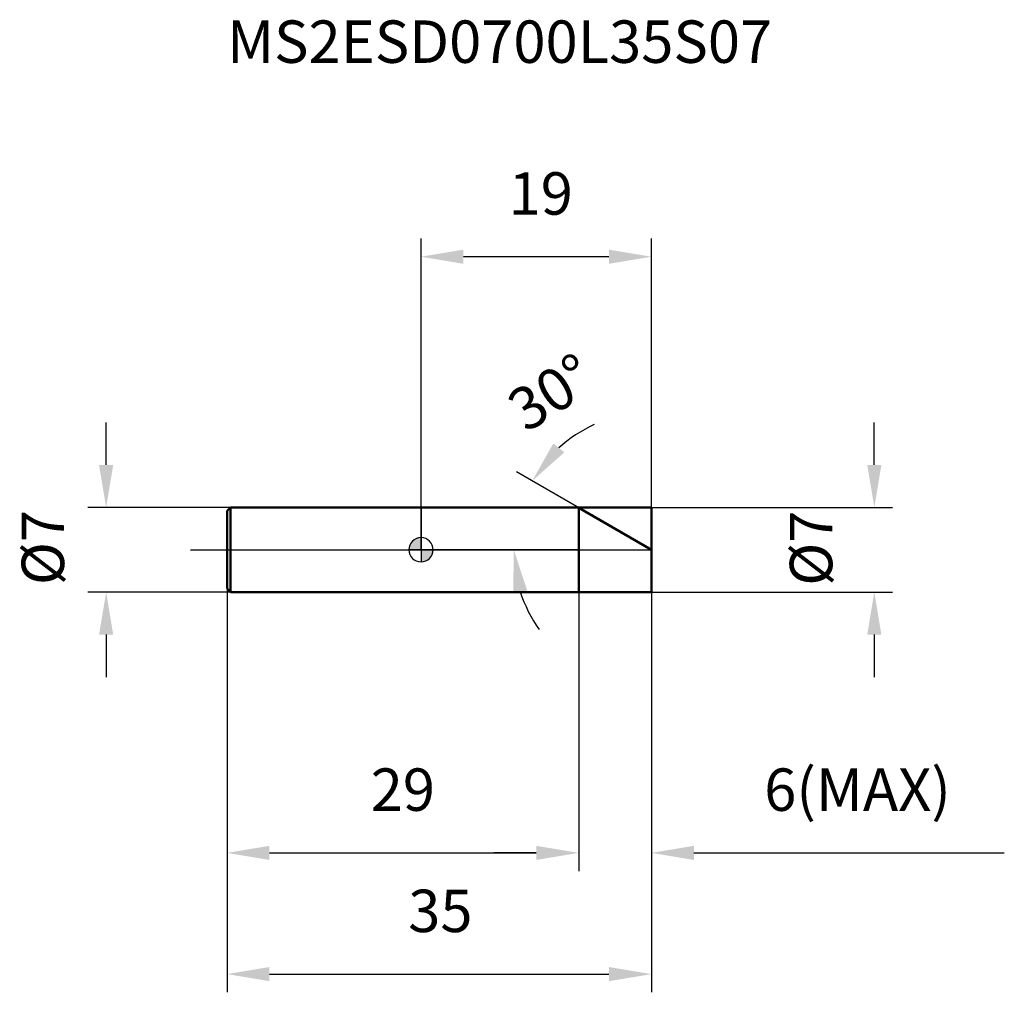
# Model space of a CAD drawing. Units: millimetres. Extents: x -33.1 to 48.1, y -36.5 to 43.7.
import ezdxf

# ---------------------------------------------------------------- set-up
doc = ezdxf.new("R2010")
doc.units = ezdxf.units.MM
doc.linetypes.add('CENTER2', pattern=[28.575, 19.05, -3.175, 3.175, -3.175])
for name, color, linetype, lineweight in [('1', 4, 'Continuous', 50), ('2', 7, 'Continuous', 25), ('4', 2, 'CENTER2', 25), ('cut', 1, 'Continuous', 25), ('nocut', 7, 'Continuous', 25), ('sk1', 4, 'Continuous', 50), ('sk2', 7, 'Continuous', 25), ('sk4', 2, 'CENTER2', 25), ('sk6', 5, 'Continuous', 35)]:
    doc.layers.add(name, color=color, linetype=linetype, lineweight=lineweight)
doc.layers.add('7', color=5, linetype='Continuous')
doc.styles.add('simplex', font='txt.shx', dxfattribs={"height": 3.5})
doc.styles.get("Standard").update_dxf_attribs({"font": 'txt.shx', "bigfont": '@extfont2.shx'})
doc.dimstyles.new('コピー - ISO-25', dxfattribs={"dimscale": 0, "dimtxt": 3.5, "dimasz": 3.5, "dimexe": 1.5, "dimexo": 0, "dimgap": 2.3, "dimtad": 1, "dimdsep": 46, "dimtxsty": 'simplex', "dimcen": 0.09, "dimclrd": 256, "dimclre": 256, "dimclrt": 256, "dimadec": 0, "dimazin": 0, "dimtfac": 1, "dimtofl": 0, "dimtmove": 0, "dimatfit": 3, "dimfxl": 1, "dimtolj": 1, "dimlwd": -1, "dimlwe": -1, "dimarcsym": 0})

# ---------------------------------------------------------------- blocks, each defined once
blk = doc.blocks.new('zero block')
h = blk.add_hatch(color=7)
h.paths.add_polyline_path([(0, 1, 0.414214), (-1, 0), (0, 0)])
h.paths.add_polyline_path([(1, 0), (0, 0), (0, -1, 0.414214)])
at = {"color": 7, "ltscale": 0.2}
for p, q in [((0, -1), (0, 1)), ((-1, 0), (1, 0))]:
    blk.add_line(p, q, dxfattribs=at)
for start, end in [(90, 180), (0, 90), (180, 270), (270, 0)]:
    blk.add_arc((0, 0), 1, start, end, dxfattribs=at)
blk = doc.blocks.new('*D3')
at = {"layer": '2'}
for p, q in [((37.381, 7), (37.381, 10.5)), ((19, 3.5), (38.881, 3.5)), ((19, -3.5), (38.881, -3.5)), ((37.381, -7), (37.381, -10.5))]:
    blk.add_line(p, q, dxfattribs=at)
for points in [[(36.797, 7), (37.964, 7), (37.381, 3.5)], [(37.964, -7), (36.797, -7), (37.381, -3.5)]]:
    blk.add_solid(points, dxfattribs=at)
at = {"layer": 'Defpoints', "color": 0}
for p in [(19, 3.5), (19, -3.5), (37.381, -3.5)]:
    blk.add_point(p, dxfattribs=at)
at = {"layer": '2', "insert": (30.414, -2.969), "char_height": 3.5, "attachment_point": 1, "rotation": 90, "line_spacing_factor": 0.9, "style": 'simplex'}
blk.add_mtext('\\A1;%%c7', dxfattribs=at)
blk = doc.blocks.new('*D5')
at = {"layer": '2'}
for p, q in [((13, -3.5), (13, -26.5)), ((19, -3.5), (19, -26.5)), ((9.5, -25), (6, -25)), ((22.5, -25), (48.1, -25))]:
    blk.add_line(p, q, dxfattribs=at)
for points in [[(9.5, -25.583), (9.5, -24.417), (13, -25)], [(22.5, -24.417), (22.5, -25.583), (19, -25)]]:
    blk.add_solid(points, dxfattribs=at)
at = {"layer": 'Defpoints', "color": 0}
for p in [(13, -3.5), (19, -3.5), (19, -25)]:
    blk.add_point(p, dxfattribs=at)
at = {"layer": '2', "insert": (28.3, -18.033), "char_height": 3.5, "attachment_point": 1, "line_spacing_factor": 0.9, "style": 'simplex'}
blk.add_mtext('\\A1;6(MAX)', dxfattribs=at)
blk = doc.blocks.new('*D6')
at = {"layer": 'Defpoints', "color": 0}
for p in [(-25.967, 3.5), (-15.704, 3.5), (-15.704, -3.5)]:
    blk.add_point(p, dxfattribs=at)
at = {"layer": 'sk2'}
for p, q in [((-25.967, 7), (-25.967, 10.5)), ((-15.704, 3.5), (-27.467, 3.5)), ((-15.704, -3.5), (-27.467, -3.5)), ((-25.967, -7), (-25.967, -10.5))]:
    blk.add_line(p, q, dxfattribs=at)
for points in [[(-26.55, 7), (-25.383, 7), (-25.967, 3.5)], [(-25.383, -7), (-26.55, -7), (-25.967, -3.5)]]:
    blk.add_solid(points, dxfattribs=at)
at = {"layer": 'sk2', "insert": (-32.933, -2.917), "char_height": 3.5, "attachment_point": 1, "rotation": 90, "line_spacing_factor": 0.9, "style": 'simplex'}
blk.add_mtext('\\A1;%%c7', dxfattribs=at)
blk = doc.blocks.new('*D7')
at = {"layer": 'Defpoints', "color": 0}
for p in [(-16, -3.204), (19, -3.5), (19, -35)]:
    blk.add_point(p, dxfattribs=at)
at = {"layer": 'sk2'}
for p, q in [((-16, -3.204), (-16, -36.5)), ((19, -3.5), (19, -36.5)), ((-12.5, -35), (15.5, -35))]:
    blk.add_line(p, q, dxfattribs=at)
for points in [[(-12.5, -34.417), (-12.5, -35.583), (-16, -35)], [(15.5, -35.583), (15.5, -34.417), (19, -35)]]:
    blk.add_solid(points, dxfattribs=at)
at = {"layer": 'sk2', "insert": (1.593, -28.033), "char_height": 3.5, "attachment_point": 2, "line_spacing_factor": 0.9, "style": 'simplex'}
blk.add_mtext('\\A1;35', dxfattribs=at)
blk = doc.blocks.new('*D8')
at = {"layer": 'Defpoints', "color": 0}
for p in [(-16, -3.204), (13, -3.5), (13, -25)]:
    blk.add_point(p, dxfattribs=at)
at = {"layer": 'sk2'}
for p, q in [((-16, -3.204), (-16, -26.5)), ((13, -3.5), (13, -26.5)), ((-12.5, -25), (9.5, -25))]:
    blk.add_line(p, q, dxfattribs=at)
for points in [[(-12.5, -24.417), (-12.5, -25.583), (-16, -25)], [(9.5, -25.583), (9.5, -24.417), (13, -25)]]:
    blk.add_solid(points, dxfattribs=at)
at = {"layer": 'sk2', "insert": (-1.5, -18.033), "char_height": 3.5, "attachment_point": 2, "line_spacing_factor": 0.9, "style": 'simplex'}
blk.add_mtext('\\A1;29', dxfattribs=at)
blk = doc.blocks.new('*D9')
at = {"layer": '2'}
for p, q in [((0, 0), (0, 25.672)), ((19, 3.5), (19, 25.672)), ((15.5, 24.172), (3.5, 24.172))]:
    blk.add_line(p, q, dxfattribs=at)
for points in [[(3.5, 24.755), (3.5, 23.589), (0, 24.172)], [(15.5, 23.589), (15.5, 24.755), (19, 24.172)]]:
    blk.add_solid(points, dxfattribs=at)
at = {"layer": 'Defpoints', "color": 0}
for p in [(0, 24.172), (19, 3.5), (0, 0)]:
    blk.add_point(p, dxfattribs=at)
at = {"layer": '2', "insert": (9.872, 31.139), "char_height": 3.5, "attachment_point": 2, "line_spacing_factor": 0.9, "style": 'simplex'}
blk.add_mtext('\\A1;19', dxfattribs=at)
blk = doc.blocks.new('*D10')
at = {"layer": '2'}
blk.add_line((13, 3.464), (7.867, 6.428), dxfattribs=at)
for start, end in [(114.53899, 132.26949), (197.73051, 215.46101)]:
    blk.add_arc((19, 0), 11.355, start, end, dxfattribs=at)
for points in [[(11.816, 8.037), (10.908, 8.769), (9.166, 5.678)], [(7.608, -3.548), (8.76, -3.368), (7.645, 0)]]:
    blk.add_solid(points, dxfattribs=at)
at = {"layer": 'Defpoints', "color": 0}
for p in [(13, 3.464), (7.817, 1.972), (0, 0), (22, 0), (19, 0)]:
    blk.add_point(p, dxfattribs=at)
at = {"layer": '2', "insert": (10.713, 12.987), "char_height": 3.5, "attachment_point": 5, "rotation": 32.54149, "style": 'simplex'}
blk.add_mtext('\\A1;30°', dxfattribs=at)

msp = doc.modelspace()

# ---------------------------------------------------------------- linework, layer by layer
at = {"layer": '1'}
for p, q in [((0, 3.5), (19, 3.5)), ((13, 3.5), (13, -3.5)), ((19, 0), (13, 3.464)), ((19, 3.5), (19, -3.5)), ((19, -3.5), (0, -3.5))]:
    msp.add_line(p, q, dxfattribs=at)
at = {"layer": '4'}
msp.add_line((0, 0), (22, 0), dxfattribs=at)
at = {"layer": '7'}
for p, q in [((13, 3.5), (19, 3.5)), ((13, 3.5), (13, -3.5)), ((19, 3.5), (19, -3.5)), ((19, -3.5), (13, -3.5))]:
    msp.add_line(p, q, dxfattribs=at)
at = {"layer": 'cut'}
for p, q in [((13, 3.5), (19, 3.5)), ((13, 3.5), (13, 0)), ((19, 3.5), (19, 0)), ((13, 0), (19, 0))]:
    msp.add_line(p, q, dxfattribs=at)
at = {"layer": 'nocut'}
for p, q in [((0, 3.5), (0, 0)), ((0, 3.5), (13, 3.5)), ((13, 3.5), (13, 0)), ((13, 0), (0, 0))]:
    msp.add_line(p, q, dxfattribs=at)
at = {"layer": 'sk1'}
for p, q in [((-16, 3.204), (-15.704, 3.5)), ((-15.704, 3.5), (-15.704, -3.5)), ((0, 3.5), (-15.704, 3.5)), ((-16, 3.204), (-16, -3.204)), ((-16, -3.204), (-15.704, -3.5)), ((-15.704, -3.5), (0, -3.5))]:
    msp.add_line(p, q, dxfattribs=at)
at = {"layer": 'sk4'}
msp.add_line((-19, 0), (0, 0), dxfattribs=at)

# ---------------------------------------------------------------- block references
at = {"rotation": 180}
msp.add_blockref('zero block', (0, 0), dxfattribs=at)

# ---------------------------------------------------------------- texts
at = {"layer": 'sk6', "insert": (-16, 43.661), "char_height": 3.5, "width": 47.6, "attachment_point": 1, "line_spacing_factor": 0.9}
msp.add_mtext('MS2ESD0700L35S07', dxfattribs=at)

# ---------------------------------------------------------------- dimensions: what is measured, and where the dimension line sits
at = {"layer": '2'}
dim = msp.add_linear_dim(base=(0, 24.172), p1=(19, 3.5), p2=(0, 0), angle=180, dimstyle='コピー - ISO-25', override={"dimscale": 1, "dimdec": 1}, dxfattribs=at)
dim.commit()
dim.dimension.update_dxf_attribs({"geometry": '*D9', "text_midpoint": (9.872, 24.172), "dimtype": 160})
dim = msp.add_angular_dim_2l(base=(7.817, 1.972), line1=((0, 0), (22, 0)), line2=((19, 0), (13, 3.464)), dimstyle='コピー - ISO-25', override={"dimscale": 1, "dimdec": 1}, dxfattribs=at)
dim.commit()
dim.dimension.update_dxf_attribs({"geometry": '*D10', "text_midpoint": (12.892, 9.573), "dimtype": 162})
dim = msp.add_linear_dim(base=(37.381, -3.5), p1=(19, 3.5), p2=(19, -3.5), angle=270, text='%%c<>', dimstyle='コピー - ISO-25', override={"dimscale": 1, "dimdec": 1}, dxfattribs=at)
dim.commit()
dim.dimension.update_dxf_attribs({"geometry": '*D3', "text_midpoint": (37.381, -0.052), "dimtype": 160})
dim = msp.add_linear_dim(base=(19, -25), p1=(13, -3.5), p2=(19, -3.5), text='<>(MAX)', dimstyle='コピー - ISO-25', override={"dimscale": 1, "dimdec": 1}, dxfattribs=at)
dim.commit()
dim.dimension.update_dxf_attribs({"geometry": '*D5', "text_midpoint": (37.05, -25), "dimtype": 160})
at = {"layer": 'sk2'}
dim = msp.add_linear_dim(base=(-25.967, 3.5), p1=(-15.704, -3.5), p2=(-15.704, 3.5), angle=90, text='%%c<>', dimstyle='コピー - ISO-25', override={"dimscale": 1, "dimdec": 1}, dxfattribs=at)
dim.commit()
dim.dimension.update_dxf_attribs({"geometry": '*D6', "text_midpoint": (-25.967, 0), "dimtype": 160})
for base, p2, picture, middle in [((19, -35), (19, -3.5), '*D7', (1.593, -35)), ((13, -25), (13, -3.5), '*D8', (-1.5, -25))]:
    dim = msp.add_linear_dim(base=base, p1=(-16, -3.204), p2=p2, dimstyle='コピー - ISO-25', override={"dimscale": 1, "dimdec": 1}, dxfattribs=at)
    dim.commit()
    dim.dimension.update_dxf_attribs({"geometry": picture, "text_midpoint": middle, "dimtype": 160})

doc.saveas('drawing.dxf')
